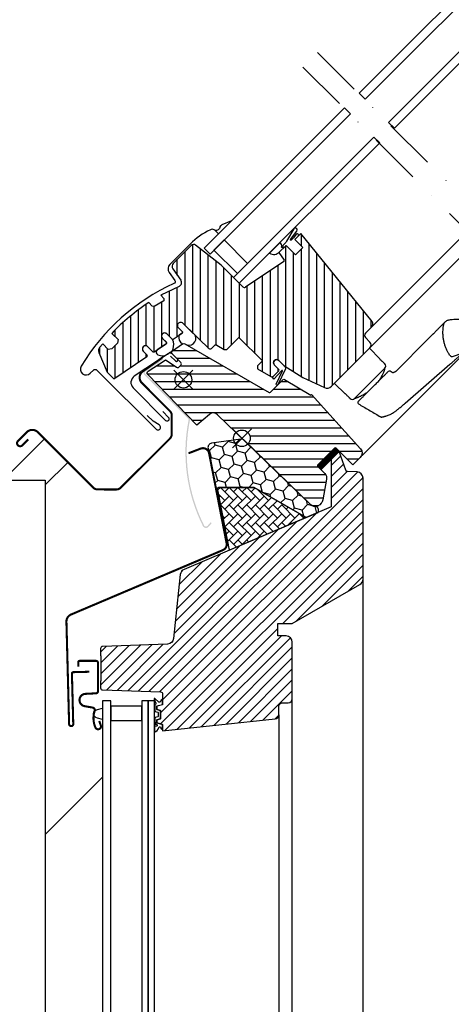
# Model space of a CAD drawing. Units: millimetres. Extents: x -50 to 2150, y -50 to 1535.
# Drawn here: x 543 to 751, y 426 to 902 of the extents above; entities that cross this region are included whole.
import ezdxf

# ---------------------------------------------------------------- set-up
doc = ezdxf.new("R2010")
doc.units = ezdxf.units.MM
doc.header["$LTSCALE"] = 50
doc.header["$MEASUREMENT"] = 0
doc.linetypes.add('DASHDOT', pattern=[1, 0.5, -0.25, 0, -0.25])
for name, color, linetype in [('RAMMER', 7, 'CONTINUOUS'), ('VELUX_FLASHING', 4, 'CONTINUOUS'), ('VELUX_HATCH', 1, 'CONTINUOUS'), ('VELUX_INFO', 7, 'CONTINUOUS'), ('VELUX_INSULATIONFRAME_BDX', 5, 'CONTINUOUS'), ('VELUX_ROOFINGMATERIAL', 3, 'CONTINUOUS'), ('VELUX_ROOFWINDOW', 2, 'CONTINUOUS')]:
    doc.layers.add(name, color=color, linetype=linetype)

# ---------------------------------------------------------------- blocks, each defined once
blk = doc.blocks.new('A$C1FE64EA8')
at = {"layer": 'VELUX_ROOFWINDOW'}
for p, q in [((30.02104311789299, 58.84914739848131), (30.38560002650047, 58.81725146294588)), ((30.38560002650047, 38.88397558451646), (30.02104311789299, 38.85207964898103)), ((16.87313019837165, 37.02293231011384), (16.87313019837165, 14.85510065079683)), ((31.01765885556961, 7.252006669053969), (33.01595300043846, 35.85685684205049)), ((7.27313533033157, 13.72493698121065), (0.07313545401120791, 13.85061337471956)), ((7.27313533033157, 13.70061083556169), (8.326483513963467, 13.70061083556169)), ((12.07392438854004, 11.85349269629472), (12.07392438854004, 12.20217986823076)), ((12.37392387892032, 11.85060932160371), (12.07392394101794, 12.20113077397752)), ((12.07392438854004, 11.85060932160371), (12.07392438854004, 8.886202116022048)), ((16.02067760731006, 13.26060934782976), (14.94070849920536, 12.99253000737184)), ((12.07392438854004, 8.886202116022048), (12.07392438854004, -8.149386506071153)), ((12.37392387892032, -8.149386506071096), (12.0739219000518, -8.501915938272191)), ((12.07392438854004, -8.500916074504914), (12.07392438854004, -8.149531792392793)), ((7.27313533033157, -10.02371044038779), (0.07313545401120791, -10.1493868338967)), ((8.326483513963467, -9.99938802002913), (7.27313533033157, -9.99938802002913))]:
    blk.add_line(p, q, dxfattribs=at)
for centre, radius, start, end in [((29.93388872093374, 57.85295007377039), 1.00000000000001, 85.00000000000026, 102.1114338135632), ((30.29844534225413, 57.82105550219154), 1, 32.02900250354308, 85.00000000000026), ((15.95889208516337, 48.85061225415262), 17.91424369220309, 327.9709974964597, 32.02900250354308), ((29.93388872093374, 39.8482744345348), 1.00000000000001, 257.8885661864369, 274.9999999999998), ((30.29844534225413, 39.88016900611365), 1, 274.9999999999998, 327.9709974964569), ((10.57392403063886, 12.20061225415225), 1.500000000000013, 0.01980599878045338, 89.99999999984367), ((15.12312638457843, 12.26501270831864), 0.7499900853724101, 104.0707746656608, 180.0086978147229), ((10.57392403063886, -8.499387745847741), 1.5, 270.0000000001563, 359.9034301171313), ((15.12313729632569, -8.268136895284442), 0.7500009886924363, 179.9986297296412, 285.1309790598563)]:
    blk.add_arc(centre, radius, start, end, dxfattribs=at)
for points, knots in [([(29.7240741511705, 38.87053473711961), (29.20881401479346, 38.9935931573516), (28.17829382949867, 39.23970997692788), (26.6623840642801, 39.76713224453403), (25.17854773038243, 40.41213482206143), (23.73030652079296, 41.18966406624895), (22.34159728930763, 42.08982889550845), (21.16116347085108, 43.00234380932926), (20.17832995288336, 43.87918184877077), (19.37073848131695, 44.68778459071223), (18.52089643711361, 45.63716800877017), (17.8592251529667, 46.50276970209472), (17.32678699741109, 47.23805988897152), (17.06683628034762, 47.74011348138333), (16.91815757393533, 48.2574790004482), (16.86025574010182, 48.7588835206559), (16.88782395637281, 49.267812045504), (16.99823362156076, 49.7529041393247), (17.18330659623962, 50.21192451253523), (17.50026642092371, 50.70895694591673), (17.91004137999289, 51.2703459368812), (18.56723444494082, 52.11298141471156), (19.45225591603503, 53.11539085270124), (20.6070604909778, 54.2292748204319), (21.85620009077866, 55.25517112197991), (23.19637919050774, 56.18414471866146), (24.53444383554188, 56.95783517687869), (25.83663869733527, 57.58610675530213), (27.09407819679154, 58.09011416274984), (28.38954154835619, 58.51647206255723), (29.27923007469462, 58.7259522570526), (29.7240741511705, 58.83069231034273)], [0, 0, 0, 0, 0.0467056597046245, 0.0934113114815613, 0.1413484596350379, 0.1892854571096855, 0.2382058433867453, 0.2871262248493856, 0.3206859983199339, 0.3542733345395857, 0.3878330324472166, 0.4329303769564437, 0.4502594778671024, 0.4678017313622795, 0.4824161319815149, 0.4974537109484198, 0.5120684253611824, 0.5271064580781245, 0.541097091864564, 0.5554428302638125, 0.5789100391281317, 0.6023788738016375, 0.6496157590440935, 0.6966527245492827, 0.7436896170797461, 0.7919876679932627, 0.8402858530581034, 0.8798451980555724, 0.9194045422374018, 0.9597022880309373, 1, 1, 1, 1]), ([(16.87308922017837, 48.84839697600358), (16.8729839458997, 48.84444615402344), (16.87277207702346, 48.83649495999026), (16.87141993939758, 48.75617164209001), (16.86975376568716, 48.63858881326212), (16.86799331279371, 48.49236930100113), (16.86633780847797, 48.32956482011059), (16.86482722178152, 48.15089957460526), (16.86354463946827, 47.96366590100428), (16.86253770330268, 47.77541782016419), (16.86180853635551, 47.59672275661728), (16.86119213748452, 47.39204864098349), (16.86076870080433, 47.14385079211291), (16.86073474612294, 46.84430404749139), (16.86118983696042, 46.53221009806748), (16.86215197795855, 46.20831512864089), (16.86371221072432, 45.85703103078231), (16.86602216377423, 45.47655638249), (16.86919609872939, 45.05996100047776), (16.87288846214551, 44.61950662045325), (16.87696718297912, 44.14178803811501), (16.88112424949122, 43.62840935064492), (16.88490303057279, 43.09612711651806), (16.88785514393567, 42.57153602877315), (16.88985106519112, 42.06217524783563), (16.89087129589188, 41.57611674332156), (16.89024799379467, 41.09637277428533), (16.8889723878151, 40.71789771120143), (16.88759763082135, 40.40828499359549), (16.88629377010511, 40.14713429749611), (16.88446940340191, 39.81715474247028), (16.88211739935969, 39.4139138343279), (16.87932394864356, 38.9343086392355), (16.87642430981077, 38.37450861858269), (16.87379166484652, 37.73130136917848), (16.8733587099905, 37.26764699563637), (16.87313019837165, 37.02293231011384)], [0, 0, 0, 0, 0.04337163244250605, 0.08728721942492988, 0.1276789554869129, 0.1645696427684135, 0.1979731687639465, 0.2278992247487203, 0.258713887589567, 0.2847180019505698, 0.3062782060036282, 0.3269151518932317, 0.3581265097984888, 0.3892659714524919, 0.4195969126350878, 0.4481460719123279, 0.4769878449763116, 0.5095571083659018, 0.5404060917409916, 0.5726929107645117, 0.6059202427935598, 0.6401117599339406, 0.675108217629072, 0.7076443801975518, 0.7365243179121109, 0.7657138647387318, 0.7917130416546199, 0.8173991547756834, 0.8279702829006326, 0.8418060729373361, 0.8591827488471643, 0.8801112644759825, 0.9046119429290567, 0.9327198218434255, 0.9644898256567539, 1, 1, 1, 1]), ([(33.01601260508323, 35.85526986838335), (33.04265733150487, 36.23816275596369), (33.09346164683438, 36.96823634313529), (33.16230366073341, 37.9751351464505), (33.22176565208792, 38.85597102394445), (33.27239307488935, 39.61631669852198), (33.31430145529021, 40.25386740053045), (33.3484588506858, 40.7793669392538), (33.37560427436301, 41.20252019422696), (33.39710256914623, 41.54099865260918), (33.41346815038105, 41.80025678517802), (33.43040774673455, 42.06940379521683), (33.4508946121332, 42.39609100895655), (33.47900542337311, 42.84501606330724), (33.51108099804514, 43.35495573651406), (33.54482082023515, 43.88307583886217), (33.57481319743556, 44.33880696464115), (33.60074271871963, 44.71782492233586), (33.62342293287338, 45.03929542303649), (33.64551989908023, 45.34324109769727), (33.66663373409529, 45.62565705653896), (33.68619646510615, 45.88042797449606), (33.7005869526306, 46.06341559898755), (33.71011370405313, 46.1827109952801), (33.71528781417328, 46.24702057888015), (33.72022016344545, 46.30800586395765), (33.72662730430238, 46.3866453129416), (33.73535467159991, 46.49274847255964), (33.74561697542458, 46.61604116849742), (33.75674793360804, 46.74774328612), (33.76808782138096, 46.87993129147083), (33.77939385143782, 47.00940512482543), (33.78986792685964, 47.12700750034048), (33.79821063453755, 47.21859907229839), (33.80325667494481, 47.27223164553351), (33.80303225144553, 47.26903511194996), (33.80294665302063, 47.26781590701097)], [0, 0, 0, 0, 0.05782933322285461, 0.1102649595205357, 0.1574371571016226, 0.1994317183170324, 0.2362967548831133, 0.2663117768572818, 0.2917349571667734, 0.312556736258135, 0.3288048667663473, 0.3406395915692457, 0.3645064755514457, 0.3939412536050663, 0.4335859300453998, 0.4763607412770988, 0.5190988301520614, 0.5508665563607295, 0.5828132431149622, 0.6152370483016456, 0.6478407931645722, 0.6797950672315184, 0.710095514306203, 0.7220895230304043, 0.7314870021494142, 0.7388442308027131, 0.7498027943293011, 0.7658374397757689, 0.78693472731725, 0.8090359373064892, 0.834834894421943, 0.8643236719037248, 0.8974996486271669, 0.9343715225427097, 0.9749683331142327, 1, 1, 1, 1]), ([(16.87313019837165, 14.85511555195802), (16.8656301090964, 14.72371628210402), (16.85208788921045, 14.48646073220743), (16.77811669087259, 14.19204625252252), (16.7129877333723, 13.99691593248718), (16.66765304180853, 13.88210536042675), (16.62492541348956, 13.78512378017479), (16.58364824941918, 13.70004302188477), (16.53669985178567, 13.61205788186805), (16.48564712946109, 13.52540311443244), (16.43129424980043, 13.44415473934498), (16.38968571189343, 13.38836793570925), (16.36982537647509, 13.36129314820352), (16.38148257879175, 13.36287683041473), (16.35191622457887, 13.34142537501066), (16.28476032330536, 13.31681988995774), (16.17252779534374, 13.29270906238469), (16.07183882500749, 13.27139299441814), (16.01854301596904, 13.26011015892976)], [0, 0, 0, 0, 0.1004395541090861, 0.1813544448762485, 0.2229986938276439, 0.2544432099674779, 0.2757855766899126, 0.3062156159751405, 0.3445660337037558, 0.3912236020572463, 0.4439145468643761, 0.5016254330323976, 0.5567367271438269, 0.6124994165180185, 0.6840185482074694, 0.7736429580741447, 0.8801866615507586, 1, 1, 1, 1]), ([(8.326483513963467, 13.70061083556169), (8.548225616900709, 13.70061083556169), (8.99170348878124, 13.70061083556169), (9.499099503362231, 13.70061083556169), (9.880463254551614, 13.70061083556169), (10.15390543689182, 13.70061083556169), (10.35964138448026, 13.70061083556175), (10.4950469070277, 13.70061083556163), (10.56693716497284, 13.70061083556169), (10.56653982006492, 13.70061083556169), (10.56638322378421, 13.70061083556169)], [0, 0, 0, 0, 0.1797399888863866, 0.3594748435559628, 0.4795154956458881, 0.5995634542238325, 0.7195978135121994, 0.8253850199353433, 0.9311830705623736, 1, 1, 1, 1]), ([(12.37392387892032, 11.85060932160371), (12.3795120293039, 11.83940398548526), (12.39070812937416, 11.81695361176594), (12.4749751305535, 11.64168216249902), (12.6023983982177, 11.36782486960254), (12.7734745710577, 10.98648963567985), (12.97509298403793, 10.51023910737518), (13.20346646198232, 9.931779781700584), (13.44984655260532, 9.248773231269013), (13.70285995015911, 8.464260901397381), (13.92986038728714, 7.661159698075551), (14.12205913396792, 6.861204756167467), (14.26739626380595, 6.171230625183853), (14.34255033866839, 5.712841894809799), (14.37313630784774, 5.526288290033278)], [0, 0, 0, 0, 0.08755440601425789, 0.1754190249186198, 0.2630018389844865, 0.3502903952352493, 0.4378417457847861, 0.5251641048602727, 0.6179147356483051, 0.7109336817226019, 0.8036792100180544, 0.8765793681535042, 0.949770659160891, 1, 1, 1, 1]), ([(14.37313630784774, -1.955793361654287), (14.37313630784774, 2.501225807849664), (14.37313630784774, 3.030587090142319), (14.37313630784774, 3.921699660764602), (14.37313630784774, 4.992456191329325), (14.37313630784774, 6.034291898627487), (14.37313630784774, 7.034406320118819), (14.37313630784774, 7.974074229430073), (14.37313630784774, 8.837567302958576), (14.37313630784774, 9.617803820782115), (14.37313630784774, 10.32449468873062), (14.37313630784774, 10.94387836315832), (14.37313630784774, 11.46176663615392), (14.37313630784774, 11.85105689228612), (14.37313630784774, 12.10554128508676), (14.37313630784774, 12.24618572812466), (14.37313630784774, 12.25160645311541), (14.37313630784774, 12.25389434815401)], [0, 0, 0, 0, 0.0322964936848285, 0.1026370510496811, 0.1727509119159631, 0.243296594426597, 0.3140680321246433, 0.384609028222739, 0.454094668878534, 0.5238153288591394, 0.593339616438329, 0.665998135288278, 0.7388873317924829, 0.811501801829706, 0.8804127052405571, 0.9495264602363187, 1, 1, 1, 1]), ([(27.80065089072014, -5.468976806392732), (27.84337672060474, -5.404830489940196), (27.95562154199388, -5.2363120117177), (28.11826586631332, -4.980660122821064), (28.27503234341975, -4.72661773603113), (28.40241139792897, -4.51377329912134), (28.52366495667093, -4.305754369381589), (28.65816380997967, -4.067653034940065), (28.80438059780727, -3.798544676577706), (29.04997585580395, -3.32593220227443), (29.35934719230727, -2.67128562664152), (29.69508281132357, -1.837495228613477), (29.92629074879005, -1.15195237951616), (30.08485602298651, -0.6054577155181278), (30.19275252119087, -0.1887921728634865), (30.28935835804305, 0.2364622233113778), (30.37722077751005, 0.6897345918098381), (30.45756606208943, 1.20099045682548), (30.53100698545359, 1.799389690532905), (30.60502642021174, 2.492658056998152), (30.68402990655341, 3.280229897700451), (30.76992314828158, 4.161902463891749), (30.85640623331483, 5.138404919845925), (30.93934893426876, 6.178425854965212), (30.99138502344385, 6.892298046954807), (31.01741671170021, 7.249421317586837)], [0, 0, 0, 0, 0.01733343305938474, 0.04553657829599839, 0.06752020192855814, 0.08376008605975817, 0.100404813327973, 0.1204656315984918, 0.1437764676584913, 0.1675227431435997, 0.2370870400603299, 0.3018838921965168, 0.364004338644853, 0.3951372956811758, 0.4267916045679532, 0.4590632926086687, 0.492194420865584, 0.53062757396766, 0.576473651886533, 0.6297438783740928, 0.6904115412152902, 0.7584720255660633, 0.8339715596935482, 0.9169422478063893, 0.9999999999999999, 0.9999999999999999, 0.9999999999999999, 0.9999999999999999]), ([(14.37313630784774, -1.843334298124375), (14.37150004451223, -1.854856960385234), (14.32308759175021, -2.19578028871274), (14.19368806340162, -2.826777095799798), (13.99205509883859, -3.720414837711019), (13.76094506594063, -4.56822497396314), (13.51288596203585, -5.361417108617616), (13.25788029190062, -6.085661489445556), (13.03169506183303, -6.668946678127099), (12.84181885247381, -7.12581310615144), (12.68812609200768, -7.477581122629942), (12.55878190829071, -7.761094528327533), (12.45673282862072, -7.977608055488645), (12.3877330196301, -8.121272447349497), (12.37852684916425, -8.1400153092344), (12.37392387892032, -8.149386506071153)], [0, 0, 0, 0, 0.003043071682358894, 0.09003597456919983, 0.1772810068891196, 0.2643005227387137, 0.3579931725830616, 0.4519605173182994, 0.5456449825567582, 0.6186173414603774, 0.6918887436767528, 0.7651302181720568, 0.8380616418564594, 0.9190328436012811, 0.9999999999999999, 0.9999999999999999, 0.9999999999999999, 0.9999999999999999]), ([(14.37313630784774, -8.265511255254808), (14.37313630784774, -8.266391252392623), (14.37313630784774, -8.279102889500564), (14.37313630784774, -8.23367904832213), (14.37313630784774, -8.123237995802242), (14.37313630784774, -7.928012259491879), (14.37313630784774, -7.656512183365066), (14.37313630784774, -7.314122592969625), (14.37313630784774, -6.910631191309619), (14.37313630784774, -6.448525974713391), (14.37313630784774, -5.921961717909653), (14.37313630784774, -5.305697235225125), (14.37313630784774, -4.597980568485355), (14.37313630784774, -3.785903879318141), (14.37313630784774, -2.908080420431247), (14.37313630784774, -2.273214061001568), (14.37313630784774, -1.955793361654344)], [0, 0, 0, 0, 0.005397153987566706, 0.07796237050962575, 0.1502874321283767, 0.2226098755326376, 0.2971767625795864, 0.3717467863272693, 0.442922811872153, 0.5140987687550428, 0.587262353800722, 0.6604239841505869, 0.7436444433007933, 0.8268688026560617, 0.9134378047860414, 1, 1, 1, 1]), ([(15.31887203062797, -8.993004571189942), (16.20053015826898, -8.757419692600479), (18.04156643529814, -8.265482631958776), (20.84402776646721, -7.539880671895276), (23.72595810353732, -6.798968129515572), (25.64718315775963, -6.300478743332008), (26.60831957663322, -6.051098119010987)], [0, 0, 0, 0, 0.2345644333780955, 0.4898062158234026, 0.744763985053413, 1, 1, 1, 1]), ([(26.60834565366531, -6.051094393720689), (26.71489592534954, -6.022901630686704), (26.91952959505807, -5.968756404516228), (27.12414111083217, -5.914443702652761), (27.22221389020706, -5.888410966386857)], [0, 0, 0, 0, 0.5206878801317477, 1, 1, 1, 1]), ([(27.22126766647125, -5.885084282150331), (27.24068854632242, -5.880804633732168), (27.31265245674376, -5.864946431747569), (27.42641716698199, -5.812000370052715), (27.55635251931017, -5.732445514776941), (27.66473591063004, -5.639185937703473), (27.74626118639844, -5.549820466729329), (27.78470197439992, -5.491643333030765), (27.79986112917686, -5.468701134910646)], [0, 0, 0, 0, 0.0801265661437147, 0.2969083312660602, 0.5025001800290461, 0.6972633874145159, 0.8806155803388657, 1, 1, 1, 1]), ([(10.56619509662414, -9.99938802002913), (10.56648732221811, -9.99938802002913), (10.56723709518383, -9.99938802002913), (10.49553749570077, -9.99938802002913), (10.36003551116119, -9.99938802002913), (10.15435973544709, -9.999388020029073), (9.881652755689174, -9.999388020029187), (9.50069521316209, -9.99938802002913), (8.99302817567468, -9.99938802002913), (8.548667211815882, -9.99938802002913), (8.326483513963467, -9.99938802002913)], [0, 0, 0, 0, 0.06787217106991275, 0.1741418961465798, 0.2804006192151705, 0.4001911082518251, 0.5199950880576556, 0.6397917790854883, 0.819893282648763, 0.9999999999999999, 0.9999999999999999, 0.9999999999999999, 0.9999999999999999])]:
    blk.add_open_spline(points, degree=3, knots=knots, dxfattribs=at)
blk = doc.blocks.new('V22 GPU A-A')
at = {"layer": 'VELUX_HATCH'}
h = blk.add_hatch(dxfattribs=at)
h.set_pattern_fill('ANSI31', color=256, scale=30, angle=225, style=0)
h.set_pattern_definition([(270, (0, 0), (3.75, -8.881784197001252e-16), [])])
h.paths.add_polyline_path([(712.8952337858741, 756.5184643269504), (678.465897296524, 799.0351540590364), (677.2616855201775, 797.8309422826899, -0.03381601020970969), (677.196426955808, 797.7656837183195), (675.6374701717791, 796.2067269342905), (679.526557468305, 792.3176396377639), (675.9203128842533, 788.7113950537123), (671.3241188065417, 793.3075891314248), (668.1474058880608, 790.1308762129443, -0.01790583524486038), (667.9574849125415, 789.9409552374245), (667.8592955787259, 789.8427659036114), (670.3426942224819, 786.1190667253222, -0.414213562372504), (670.204139375141, 785.4256674505336), (651.7268376153374, 773.10284202811, -0.3582159907548539), (650.4556646260976, 773.2271081916833), (648.7283453777911, 774.9544285489803), (648.7272118011883, 774.9532949723775), (645.8987846764426, 777.7817220971233), (645.8999191613768, 777.7828565813292), (639.8895000842322, 783.7932795173432), (627.6053360227174, 793.3620384371716, 0.3948068167285419), (625.5175754113133, 793.3215682401617), (616.7859211738682, 784.5899109195466, 0.3639702342662234), (616.5618306476631, 782.0285444844712), (620.4552824618809, 776.4681190366491, -0.4751649722002292), (619.6092964812337, 773.4846023612531), (610.7882853680334, 769.1438008985723), (612.3117681008338, 767.6176602425221), (612.1753410214264, 766.482454938579), (607.542410832008, 763.728026109452), (606.5958870854054, 763.9614806026613), (604.9357035424478, 765.6196343676729, 0.05931781635159926), (587.0707460916578, 750.7177760162258), (590.0834350056451, 747.7050871022377), (589.8588748245769, 746.0663133587958), (587.0338345708465, 743.2412731050657), (585.395060827404, 743.0167129239964), (582.6737397649235, 745.7380339864753), (581.1599089822007, 743.8556181062058, 0.269871082436635), (580.8093127218112, 741.5376029684394), (584.8481725710739, 731.9885193912778), (588.0224093260925, 728.8142826362592), (604.0589014203238, 739.509293379775, 0.4732317724282071), (604.135032597193, 740.2788238314333), (602.2974835133141, 742.1163729153131, -1), (604.4895145349924, 744.3084039369919), (606.9063685162114, 741.8915499557725, 0.3575596436553007), (607.5373441205288, 741.8291262852999), (613.3064685989161, 745.67665403105, 0.4732317724281256), (613.3825997757854, 746.4461844827083), (611.5450506919065, 748.2837335665872, -0.4142135621382515), (611.5450506910447, 750.475764587387, -0.1416875221013265), (612.271220931296, 750.8849781215208, -0.2445792609603195), (613.6614183926972, 750.5465315800648), (616.1539356948037, 748.058910607047, 0.3570053068840992), (616.7849112991212, 747.9964869365749), (619.5158016162595, 749.817764377397, -5.701674145946895e-05), (621.0268089308119, 750.8254810056245, 0.4732238329367342), (621.1030457689217, 751.5950819071668), (619.2654966850428, 753.4326309910457, -1.039764653495723), (621.5389520572412, 755.5432376622034), (627.3630030752576, 749.8289388417797), (633.9521571603286, 743.4658667063559, 0.4091108014276317), (635.3539223119737, 743.478099725508), (636.694674144705, 744.8188515582387, -0.339454258863423), (637.9017809258917, 744.9777701808371), (641.3410759096481, 742.9920922961429), (642.7168001537789, 742.9920922961419), (648.5150757595087, 748.7903679018718), (659.8994949366121, 737.4059487247687), (657.5660425586963, 735.0724963468533), (657.566042558697, 733.6246034337205), (664.0079410449703, 729.9053716085773, 0.3394542588634177), (665.2150478261569, 730.0642902311756), (667.7837355467914, 732.6329779518101, 0.4142135623732834), (667.7837355467914, 733.3400847329967), (665.697770542291, 735.4260497374971, -1), (667.8898015639684, 737.6180807591754), (670.3293199590626, 735.1785623640819), (679.4094061236428, 729.4094061236422), (689.8508447958025, 724.5404833086577, 0.3152987888790734), (693.2400199245844, 725.1380863262084), (711.8364880147642, 743.7345544163882, 0.4142135623730951), (711.8364880147633, 746.5629815411344), (709.7151676711569, 748.6843018847412, -0.4142135623730322), (709.7151676711569, 750.8056222283012), (712.7551554253328, 753.845609982478, 0.3838640350353408)])
h = blk.add_hatch(dxfattribs=at)
h.set_pattern_fill('ANSI31', color=256, scale=30, angle=135, style=0)
h.set_pattern_definition([(180, (0, 0), (-6.661338147750939e-16, -3.75), [])])
h.paths.add_polyline_path([(683.6229274453731, 721.177848096585), (683.3400847328962, 720.8950053841077), (670.5217285254216, 728.4757536788456, 0.3329229362940844), (669.9250898218202, 728.4103711961106), (667.4074339037074, 725.8927152779979, -0.1991498168744382), (667.1706023497541, 725.6558837240445), (663.7416752398717, 722.2269566141622, -0.3394542588633354), (663.1381218492793, 722.1474973028635), (623.0695204149365, 745.2811151270371, -0.0576540006821455), (622.4072876257019, 745.6634554061675, 0.106705775086428), (621.8701810069401, 745.7967415248258, 0.1362289076194925), (621.3602702820385, 745.634604142364), (616.4190233691556, 742.3392020987567, 0.4438088523582008), (616.2917304839161, 740.8357806031736, -0.02766688752935413), (616.427686787842, 740.7140917021425), (620.4075812073384, 736.7341972826466, -0.4142135623753593), (620.4075812073429, 735.3199837202683), (619.5867006842668, 734.4991031971922, -0.3639702342659934), (618.3060174667294, 734.3870579340896), (613.3675851463272, 737.8449854717737, 0.3091049537681243), (612.8033800784401, 737.8513865209152), (604.639019222986, 732.4064456985047, 0.4679261716370518), (604.4745306102018, 730.8798341616293), (628.1150451222288, 706.3993163697869), (634.2485512262506, 711.5459390794067, -0.3838640350354142), (638.2608891666873, 711.4058251510655), (647.1575931611719, 702.8143779708098, -0.9875790379324074), (652.9118620958911, 697.2575450533304), (683.4114752678456, 667.8044109772159, 0.4053115969242039), (687.5613550540061, 667.8406264291107), (688.2943843635435, 668.573655738549, 0.1536206630834785), (689.1268909070627, 670.1706493556662), (690.9078480214616, 680.2709590600716, 0.2373609551725603), (690.13242873032, 682.8541485493242), (686.699966217257, 686.4085675325496, -0.4531975870569673), (686.6573691632334, 687.159894480174), (694.7952145881222, 695.2977399051583, -0.4142135622787178), (695.5023213693562, 695.2977399051106), (703.634049353001, 687.1660119214648), (707.205737014348, 690.7376995828135, 0.398959545973692), (707.3138511472212, 694.8664117454496)])
edge = h.paths.add_edge_path()
edge.add_arc((612.6410662027466, 749.379749077426), 1.55000000000024, 41.28238369234653, 48.83027940496702)
edge.add_line((613.6614183926972, 750.5465315800648), (613.8058400896368, 750.4023935867348))
at = {"layer": 'VELUX_FLASHING'}
for points in [[(644.948759338356, 805.1159958472203), (640.3140330928222, 803.1991275964538, 0.2460330750362907), (639.242906609807, 801.917453668585, -0.5241744338184086), (636.5063454455071, 800.7876713165588, 0.2635503471751993), (634.735079549379, 800.8917380434632, 0.08236097636954749), (624.9684199459966, 793.9037805415737), (615.1396356875034, 784.0749962830805, 0.3639702342662175), (614.8034998981971, 780.2329466304677), (617.5377470127919, 776.328037063819, -0.4698223335561443), (617.1307336610757, 774.8433395059451, 0.1527442216484285), (572.2557641627022, 734.8496686222052, 0.8841252545647285), (576.637671451896, 731.4308964237425), (578.1933063705123, 732.9865313423461, -0.414213562373095), (579.8903626453598, 732.9865313423461), (608.4574766052906, 704.4194173824153, 1.13303405669903), (610.0409028674508, 706.4561780258246), (607.0432630429227, 708.2377940008164), (604.214835918177, 711.0662211255626)], [(615.4907703027689, 739.741819878011), (617.8419003502145, 737.3906898305659, 1), (618.7964945048166, 738.345283985168), (616.427686787842, 740.7140917021425, 0.3575596436554943), (614.3454672935954, 740.9200898146996), (597.9644559950871, 729.9953133238223, 0.4668498743146716), (597.3559001406588, 724.4305392899987), (613.1243813611222, 708.6620580695353, 0.9999999999999999), (614.5385949234956, 710.0762716319082), (611.7101677987471, 712.9046987566567)]]:
    blk.add_lwpolyline(points, format="xyb", dxfattribs=at)
at = {"layer": 'VELUX_INFO', "color": 5}
for p, q in [((617.1195346748261, 732.8804653251743), (626.311922830251, 723.6880771697495)), ((617.1195346748261, 723.6880771697495), (626.311922830251, 732.8804653251743))]:
    blk.add_line(p, q, dxfattribs=at)
at = {"layer": 'VELUX_INFO', "color": 1}
for p, q in [((645.403805922288, 704.5961940777124), (654.5961940777129, 695.4038059222876)), ((645.403805922288, 695.4038059222876), (654.5961940777129, 704.5961940777124))]:
    blk.add_line(p, q, dxfattribs=at)
at = {"layer": 'VELUX_INFO', "color": 5}
blk.add_circle((621.7157287525386, 728.2842712474619), 4, dxfattribs=at)
at = {"layer": 'VELUX_INFO', "color": 1}
blk.add_circle((650.0000000000005, 700), 4, dxfattribs=at)
at = {"layer": 'VELUX_ROOFWINDOW', "color": 1}
for p, q in [((636.8468739435598, 800.6485744813372), (638.6473891448309, 798.8146698082464)), ((667.7837355467914, 733.3400847329967), (665.6977705422905, 735.4260497374976))]:
    blk.add_line(p, q, dxfattribs=at)
at = {"layer": 'VELUX_ROOFWINDOW'}
for p, q in [((678.465897296524, 799.0351540590364), (675.6374701717782, 796.2067269342906)), ((675.6374701717782, 796.2067269342906), (679.526557468304, 792.3176396377648)), ((712.8952337858741, 756.5184643269504), (678.465897296524, 799.0351540590364)), ((625.4873740390162, 793.2913668572005), (616.7859211738682, 784.5899109195466)), ((671.3241188065881, 793.3075891313783), (667.8592955787258, 789.8427659036115)), ((675.9203128842532, 788.7113950537132), (671.3241188065881, 793.3075891313783)), ((679.526557468304, 792.3176396377648), (675.9203128842532, 788.7113950537132)), ((667.8592955787258, 789.8427659036115), (670.3426942224819, 786.1190667253222)), ((616.5618306476631, 782.0285444844712), (620.4552824618809, 776.4681190366491)), ((670.204139375141, 785.4256674505336), (651.7268376153374, 773.10284202811)), ((619.6092964812337, 773.4846023612531), (610.7882853680335, 769.1438008985724)), ((610.7882853680335, 769.1438008985724), (612.3117681008339, 767.6176602425221)), ((612.3117681008339, 767.6176602425221), (612.1753410214264, 766.4824549385789)), ((606.5958870854051, 763.9614806026611), (604.9357035424478, 765.6196343676729)), ((607.542410832008, 763.728026109452), (606.5958870854051, 763.9614806026611)), ((612.1753410214264, 766.4824549385789), (607.542410832008, 763.728026109452)), ((621.1030457689217, 751.5950819071668), (619.2654966850428, 753.4326309910457)), ((621.5389520572412, 755.5432376622034), (624.1674161735432, 752.9148812416906)), ((624.1674161735432, 752.9148812416906), (633.9521571603286, 743.4658667063559)), ((709.7151676711569, 750.8056222283012), (712.7551554253328, 753.845609982478)), ((587.0707460916578, 750.7177760162258), (590.0834350056452, 747.7050871022379)), ((590.0834350056452, 747.7050871022379), (589.858874824577, 746.0663133587959)), ((613.3825997757854, 746.4461844827083), (611.5450506919065, 748.2837335665872)), ((613.6614183926972, 750.5465315800648), (616.1539356948037, 748.058910607047)), ((616.7849112991212, 747.9964869365749), (621.0269145920533, 750.8255514555085)), ((642.7168001537789, 742.9920922961419), (648.5150757595088, 748.7903679018718)), ((648.5150757595088, 748.7903679018718), (659.899494936612, 737.4059487247687)), ((711.8364880147633, 746.5629815411344), (709.7151676711569, 748.6843018847412)), ((582.6737397649235, 745.7380339864753), (581.1599089822007, 743.8556181062058)), ((585.395060827404, 743.0167129239962), (582.6737397649235, 745.7380339864753)), ((587.0338345708465, 743.2412731050658), (585.395060827404, 743.0167129239962)), ((589.858874824577, 746.0663133587959), (587.0338345708465, 743.2412731050658)), ((604.4895145349924, 744.3084039369919), (606.9063685162114, 741.8915499557725)), ((607.5373441205288, 741.8291262852999), (613.3064685989161, 745.67665403105)), ((635.3539223119737, 743.478099725508), (636.694674144705, 744.8188515582387)), ((637.9017809258917, 744.9777701808371), (641.3410759096482, 742.9920922961428)), ((641.3410759096482, 742.9920922961428), (642.7168001537789, 742.9920922961419)), ((693.2400199245844, 725.1380863262084), (711.8364880147642, 743.7345544163882)), ((580.8093127218112, 741.5376029684394), (584.848172571074, 731.9885193912778)), ((588.0224093260927, 728.8142826362591), (604.0589014203238, 739.509293379775)), ((604.135032597193, 740.2788238314333), (602.2974835133141, 742.1163729153131)), ((659.899494936612, 737.4059487247687), (657.5660425586962, 735.0724963468533)), ((657.5660425586962, 735.0724963468533), (657.5660425586971, 733.6246034337205)), ((657.5660425586971, 733.6246034337205), (664.0079410449703, 729.9053716085773)), ((667.7837355467914, 733.3400847329967), (665.697770542291, 735.4260497374971)), ((667.8898015639684, 737.6180807591754), (670.329319959063, 735.1785623640817)), ((670.329319959063, 735.1785623640817), (679.4094061236433, 729.4094061236419)), ((584.848172571074, 731.9885193912778), (588.0224093260927, 728.8142826362591)), ((665.2150478261569, 730.0642902311756), (667.7837355467914, 732.6329779518101)), ((679.4094061236433, 729.4094061236419), (689.8508447958025, 724.5404833086577))]:
    blk.add_line(p, q, dxfattribs=at)
at = {"layer": 'VELUX_ROOFWINDOW', "color": 1}
for points in [[(706.7264942529978, 866.893730761863), (779.24128441725, 939.4085209261148), (782.0697115419957, 936.580093801369), (709.5549213777444, 864.0653036371168)], [(720.8686307418288, 852.751594273032), (793.383420906081, 925.2663844372837), (796.2118480308277, 922.4379573125375), (723.6970578665755, 849.9231671482862)], [(699.6554088929541, 859.8226454018189), (631.792000384447, 791.9592368933113), (634.6204275091927, 789.1308097685651), (702.4838360177006, 856.9942182770724)], [(713.7975584370456, 845.6804958577268), (645.8987846764426, 777.7817220971233), (648.7272118011883, 774.9532949723775), (716.6259855617923, 842.8520687329806)], [(636.4723672492496, 790.982749508621), (647.7860757482335, 779.6690410096367), (652.7358232165393, 784.6187884779429), (641.4221147175545, 795.9324969769268)]]:
    blk.add_lwpolyline(points, close=True, dxfattribs=at)
blk.add_lwpolyline([(679.5265574683049, 792.3176396377639), (675.6374701717791, 796.2067269342906), (677.196426955808, 797.7656837183195, 1.108301792465495), (676.2024261667416, 798.6923529589353), (674.8893510151252, 796.8728213400082), (673.8791744326813, 795.8836583810285, -0.8348458123271688), (673.4270317738451, 796.2253751209637), (676.5011141754735, 800.2309574659585, 0.6846681677070904), (675.4474459737335, 801.6735569856432), (675.1161119689882, 801.3422229808984), (671.5293515461331, 795.3895972613045, -0.212362212660031), (671.2377901402556, 794.6308973396262), (669.8202112395861, 793.2133184389563, 0.2416484030459023), (669.7363204859471, 792.9524985314974), (669.786214262946, 792.6491438349485, -0.8896454473309986), (669.2134482968045, 792.4846405339008, 0.2851065025723906), (668.3819714897095, 794.6080825016193), (663.3319974002011, 789.5581084121113, 0.3666257383444955), (668.1474058880608, 790.1308762129443), (671.3241188065417, 793.3075891314247), (675.9203128842532, 788.7113950537123)], format="xyb", close=True, dxfattribs=at)
for points in [[(713.0381449964193, 754.1285717127307), (759.1938137892307, 800.2842405055417)], [(763.790007866985, 795.6880464277874), (712.1546900736726, 744.0527286344745)], [(787.9730597835173, 771.5049945112542), (708.1781519586116, 691.7100866863484)]]:
    blk.add_lwpolyline(points, dxfattribs=at)
at = {"layer": 'VELUX_ROOFWINDOW'}
blk.add_lwpolyline([(650.4556646260976, 773.2271081916833), (639.8895000842317, 783.7932795173438), (627.6053360227174, 793.3620384371716)], dxfattribs=at)
at = {"layer": 'VELUX_ROOFWINDOW', "color": 1}
for points in [[(627.3630030753652, 749.8289388416788), (621.5389520572412, 755.5432376622034, 1.039764653495724), (619.2654966850428, 753.4326309910457), (621.1030457689217, 751.5950819071668, -0.4731461396323844), (621.0269145920533, 750.8255514555085, 5.702072847622754e-05), (619.5158016090704, 749.817764372604, 0.3422933950487319), (621.3072846277787, 745.6886636932213, -0.2199140785676352), (622.4072876257019, 745.6634554061684, 0.7904298533017765), (627.3630030753652, 749.8289388416788)], [(613.4427440668092, 746.4767272106892, -0.4732317724286716), (613.3666128899399, 745.7071967590318), (608.9961670427087, 742.792471704734, 0.3794508429518423), (608.8159138442065, 740.8038628590657, 0.3255356431922027), (613.9347365295503, 740.6461664461513, -0.01239508989254006), (616.1887086828397, 742.157047612015, 0.1888243222623398), (616.9078664216936, 746.6448076984657), (616.3692999985674, 747.792811966051), (613.6833963693557, 750.4787155952622, 1.015904214404227), (611.5817396324678, 748.3377316450315), (613.4851615352723, 746.4343097422261)], [(665.6977705422905, 735.4260497374976), (665.6977705422908, 735.4260497374978, -1), (667.8898015639684, 737.6180807591754), (670.329319959063, 735.1785623640817, -0.2139839364745124), (671.0408354812794, 733.6310282463601), (667.407433903742, 725.8927152780816, -0.8858051480642459), (666.5713097235553, 726.1252721331066), (669.644607802777, 732.5909882295682, 0.6194223596905288), (669.3300268367516, 732.7621473801669), (665.4726448172974, 728.6508183287433), (664.7610045995066, 729.4895665997174), (667.7837355467914, 732.6329779518101, 0.4142135623730951), (667.7837355467913, 733.3400847329966)]]:
    blk.add_lwpolyline(points, format="xyb", dxfattribs=at)
at = {"layer": 'VELUX_ROOFWINDOW'}
blk.add_lwpolyline([(622.4072876242067, 745.6634554070315), (663.1381218492793, 722.1474973028635, 0.3394542588633353), (663.7416752398717, 722.2269566141622), (669.9013839314089, 728.3866653056994, -0.3516280793884542), (670.5217285254216, 728.4757536788456), (683.3400847328962, 720.8950053841077), (683.6229274453731, 721.177848096585), (707.3138511472212, 694.8664117454496, -0.398959545973692), (707.205737014348, 690.7376995828135), (703.634049353001, 687.1660119214657, 1.270432103026091), (703.634049353001, 687.1660119214657), (695.5023213693562, 695.2977399051106, 0.4142135622787178), (694.7952145881222, 695.2977399051583), (686.6573691632334, 687.159894480174, 0.4531975870569673), (686.699966217257, 686.4085675325496), (690.0897915603578, 682.8983006313133, -0.2427694235017355), (690.9078480214616, 680.2709590600716), (689.128086969858, 670.1774325648507, -0.1542082442086288), (688.2943843635435, 668.573655738549), (687.5888252698137, 667.8680966449137, -0.4129201497947104), (683.3835298149238, 667.8313975874098), (638.2608891666873, 711.4058251510655, 0.3838640350354142), (634.2485512262506, 711.5459390794067), (628.1150451222297, 706.399316369786), (604.4745306102018, 730.8798341616293, -0.4679261716370517), (604.639019222986, 732.4064456985047), (612.8033800784401, 737.8513865209152, -0.3091049537681242), (613.3675851463272, 737.8449854717737), (618.3060174667294, 734.3870579340896, 0.3639702342659935), (619.5867006842668, 734.4991031971922), (620.4075812073429, 735.3199837202683, 0.4142135623753593), (620.4075812073384, 736.7341972826466), (616.427686787842, 740.7140917021425, -0.4986819096738667), (616.4190233691556, 742.3392020987567), (621.3444231621547, 745.6240354271858, -0.2878939190822057)], format="xyb", close=True, dxfattribs=at)
for centre, radius, start, end in [((626.5830878215752, 792.2258548338805), 1.528366633084719, 48.02162180841538, 135.8006200487866), ((669.926717161417, 785.8416445115981), 0.4999999999999678, 303.7000000000131, 33.70000000001305), ((618.2001347362407, 783.1756973571732), 2, 135, 214.9999999999792), ((618.8169783733042, 775.3209661639471), 1.999999999999667, 293.3382809138732, 34.99999999997922), ((651.1668483122853, 773.938291877871), 1.005765614344895, 225, 303.8333444260137), ((658.5873923414888, 683.1402447443629), 98.39386883146236, 123.0434387013341, 136.6221696686876), ((620.3630244748588, 754.5301587808608), 1.55213868543791, 40.74538165421871, 225), ((711.3409418629594, 755.2598235448504), 2, 315, 39.00000000000989), ((612.6410662027452, 749.3797490774259), 1.550000000000125, 48.83027940494173, 225), ((616.5075655066962, 748.4132364606417), 0.5006004937925468, 225.0563315486808, 303.6436684513292), ((620.7494923783293, 751.2415285165735), 0.5000000000001573, 303.7000000000203, 45), ((710.7758278429378, 749.7449620565212), 1.500000000000341, 135, 225), ((582.9755551447774, 742.395483244271), 2.329928068142246, 141.1939081082514, 201.6046695095693), ((603.3934990241528, 743.2123884261528), 1.549999999999955, 45, 225), ((613.0290463851911, 746.092631092115), 0.5000000000001796, 303.7000000000131, 45), ((634.646815530788, 744.1852065066942), 0.999999999999892, 225.9999999999699, 315), ((637.4017809258917, 744.1117447770525), 1, 60.00000000000272, 135), ((710.4222744523909, 745.1487679787615), 2, 315, 45), ((603.7814792065997, 739.92527044084), 0.5000000000001573, 303.7000000000203, 45), ((607.2599219068047, 742.2451033463658), 0.5000000000002274, 225, 303.699999999977), ((666.7937860531297, 736.5220652483367), 1.550000000000068, 45, 225), ((664.5079410449703, 730.7713970123623), 1.000000000000056, 240.0000000000027, 315), ((667.430182156198, 732.9865313424034), 0.5, 315, 45), ((691.1186995810244, 727.2594066697675), 2.999999999999572, 244.9999999999893, 315)]:
    blk.add_arc(centre, radius, start, end, dxfattribs=at)
at = {"layer": 'RAMMER', "rotation": 315}
blk.add_blockref('A$C1FE64EA8', (701.9021065445836, 733.8001729462085), dxfattribs=at)
blk = doc.blocks.new('Top covering insulation')
at = {"layer": 'VELUX_INSULATIONFRAME_BDX'}
h = blk.add_hatch(dxfattribs=at)
h.set_pattern_fill('HONEY', color=256, scale=30, angle=45, style=0)
h.set_pattern_definition([(45, (0, 0), (1.681079020350109, 6.27387226799855), [3.75, -7.5]), (165, (0, 0), (-6.273872274360491, -1.681078996607022), [3.75, -7.5]), (105, (0, 0), (-4.592793254010382, 4.592793271391528), [-7.5, 3.75])])
h.paths.add_polyline_path([(-492.8697785017272, 676.2612397642905, -0.1316525157520738), (-492.3697784398749, 676.1272651323645), (-467.2753557631073, 661.6389910550885), (-461.4364137475803, 664.1174751874107, 0.2869030054809856), (-462.0492883028539, 667.0817843425191, -0.2646124964411209), (-464.9004648850765, 667.8313975874094), (-497.2202360382044, 699.0422377943188, 0.2315006491423254), (-498.8926543954075, 699.5834201774314), (-512.9877787765934, 697.567950146326, 0.4289228992614081), (-514.6679315272036, 695.2064701717829), (-511.0956956871527, 676.8289099348586, 0.5065011723069172), (-509.6376911157431, 676.1404780165838, -0.1247740182456008), (-509.1613032291016, 676.2612397642904)])
blk.add_lwpolyline([(-509.1613277861175, 676.2612397642904), (-492.8697785017272, 676.2612397642905, -0.1316525157520738), (-492.3697784398749, 676.1272651323645), (-467.2753557631072, 661.6389910550886), (-461.4364137475803, 664.1174751874107, 0.2869030054809856), (-462.0492883028539, 667.0817843425191, -0.2646124964411209), (-464.9004648850765, 667.8313975874094), (-497.2202360382044, 699.0422377943188, 0.2315006491423254), (-498.8926543954075, 699.5834201774314), (-512.9877787765934, 697.567950146326, 0.4289228992614081), (-514.6679315272036, 695.2064701717829), (-511.0956956871527, 676.8289099348586, 0.5065011723069173), (-509.6376911157431, 676.1404780165838, -0.124774018245976), (-509.1613032291001, 676.2612397642904)], format="xyb", dxfattribs=at)

msp = doc.modelspace()

# ---------------------------------------------------------------- hatches: boundary and pattern name
at = {"layer": 'VELUX_FLASHING'}
h = msp.add_hatch(color=256, dxfattribs=at)
edge = h.paths.add_edge_path()
edge.add_arc((603.7102649143732, 731.6960890731041), 1.349999999999983, 123.6999999999799, 224.9999999999889)
edge.add_line((602.7556707597712, 730.7414949185024), (624.015465006897, 709.4817006713771))
edge.add_arc((623.5204902600672, 708.986725924547), 0.6999999999991294, -11.270455206045028, 45.00000000001643, ccw=False)
edge.add_arc((702.3209861946231, 693.2830849305374), 79.65000000000524, 168.7295447939178, 206.6558477955435)
edge.add_arc((632.6110314233728, 658.2899112277869), 1.650000000001188, 206.655847795552, 319.0000000000206)
edge.add_line((633.8563022307417, 657.2074138299522), (635.3980409488681, 658.9809813434744))
edge.add_line((635.3980409488681, 658.9809813434744), (634.9074797217227, 659.4074197123183))
edge.add_line((634.9074797217227, 659.4074197123183), (633.3657410035962, 657.6338521987957))
edge.add_arc((632.6110314233732, 658.2899112277887), 1.000000000001774, 206.6558477954281, 318.9999999999024, ccw=False)
edge.add_arc((702.3209861946182, 693.2830849305366), 78.99999999999984, 168.7295447939162, 206.6558477955419, ccw=False)
edge.add_arc((623.5204902600682, 708.9867259245465), 1.349999999998789, 348.7295447939656, 405.0000000000495)
edge.add_line((624.4750844146683, 709.9413200791482), (603.2152901675423, 731.201114326274))
edge.add_arc((603.7102649143726, 731.6960890731043), 0.6999999999995112, 123.6999999999999, 224.9999999999951, ccw=False)
edge.add_line((603.3218738151593, 732.2784569585951), (612.0989898036369, 738.1320656681721))
edge.add_line((612.0989898036369, 738.1320656681722), (611.7383409257947, 738.6728358475567))
edge.add_line((611.7383409257947, 738.6728358475567), (602.9612249373188, 732.8192271379804))
at = {"layer": 'VELUX_HATCH'}
h = msp.add_hatch(dxfattribs=at)
h.set_pattern_fill('ANSI31', color=256, scale=30, angle=180, style=0)
h.set_pattern_definition([(225, (-2294.215253800764, -566.3660363115976), (2.651650429449552, -2.651650429449554), [])])
edge = h.paths.add_edge_path()
edge.add_line((611.6549988573944, 571.1471150489622), (608.8549514597809, 570.3968564840131))
edge.add_line((608.8549514597809, 570.3968564840131), (608.8549514597809, 568.8968459935957))
edge.add_line((608.8549514597809, 568.8968459935957), (610.6550713366424, 568.414510306912))
edge.add_line((610.6550713366424, 568.414510306912), (610.6550713366424, 564.3791864486509))
edge.add_line((610.6550713366424, 564.3791864486509), (608.8549514597809, 563.8968507619672))
edge.add_line((608.8549514597809, 563.8968507619672), (608.8549514597809, 562.396855172711))
edge.add_line((608.8549514597809, 562.396855172711), (611.6549988573944, 561.6465966077619))
edge.add_line((611.6549988573944, 561.6465966077619), (611.6549988573944, 558.5465888353162))
edge.add_line((611.6549988573944, 558.5465888353162), (666.0640259570042, 564.2652223678404))
edge.add_arc((665.8549909061447, 566.254244136958), 1.999975812481667, 275.9994426785707, 360.0004305646421)
edge.add_line((667.8549667185699, 566.2542591663175), (667.8549667185699, 570.5534527869993))
edge.add_arc((669.3549617947689, 570.5534533001357), 1.499995076199031, 89.99941121828948, 180.0000196004332, ccw=False)
edge.add_line((669.3549772089874, 572.0534483762556), (672.3549683875, 572.0534483762556))
edge.add_arc((672.354945088253, 574.0534757286184), 2.000027352498533, 270.0006674651305, 359.9993325348696)
edge.add_line((674.3549724406158, 574.0534524293714), (674.3549724406158, 601.4034460159116))
edge.add_arc((671.3549568503007, 601.4034365053545), 3.0000155903302, 0.0001816373170746901, 89.99953377133737)
edge.add_line((671.3549812621033, 604.4034520955854), (667.3549731558716, 604.4034520955854))
edge.add_line((667.3549731558716, 604.4034520955854), (667.3549731558716, 610.4034493537717))
edge.add_line((667.3549731558716, 610.4034493537717), (674.3549724406158, 610.4034493537717))
edge.add_line((674.3549724406158, 610.4034493537717), (707.0549746340672, 629.2828033538633))
edge.add_arc((705.5548990755951, 631.8809353025192), 3.000086049391232, 300.0007174544561, 359.9989517108901)
edge.add_line((708.5549851244842, 631.8808804126554), (708.5549851244847, 680.7563836546713))
edge.add_arc((705.5549415156855, 680.7563414626521), 3.000043609095879, 0.0008057964959850194, 87.99965268665026)
edge.add_line((705.6596597021972, 683.7545568915182), (701.1260708159363, 683.9128742786222))
edge.add_arc((701.1610214394054, 684.9123443334761), 1.000080965037534, 200.0032781896745, 267.9972310842061, ccw=False)
edge.add_line((700.2212723082458, 684.5702427299791), (696.9584246462738, 693.5348856123262))
edge.add_arc((695.3609504028112, 692.9534576040279), 1.699994849215675, 19.9998395446381, 89.99965761160922)
edge.add_line((695.3609605616485, 694.6534524532133), (694.8549767321507, 694.6534524532133))
edge.add_arc((694.8549950088997, 692.9534203003457), 1.700032152965805, 90.00061597692385, 179.9990073600532)
edge.add_line((693.154962856189, 692.9534497531229), (693.154962856189, 666.7948002787405))
edge.add_line((693.154962856189, 666.7948002787405), (621.9999512022888, 636.5912864776421))
edge.add_arc((623.1720506524077, 633.8298625669062), 2.99987985355303, 112.9990250099395, 174.001572447083)
edge.add_line((620.1885958498871, 634.1433535190397), (616.9275661295807, 603.1168858381086))
edge.add_arc((613.9439796506418, 603.4304858262609), 3.000022204897088, 272.00081171831994, 353.99976423085207, ccw=False)
edge.add_line((614.0487213915741, 600.432292637425), (582.6200862711822, 599.3347774120145))
edge.add_arc((582.6549934642877, 598.3353612365541), 1.000025601623516, 92.00039000620772, 179.9985621126247)
edge.add_line((581.6549678629791, 598.3353863330656), (581.6549678629791, 594.7534452052885))
edge.add_line((581.6549678629791, 594.7534452052885), (581.8550010508453, 594.7534452052885))
edge.add_line((581.8550010508453, 594.7534452052885), (581.8550010508453, 582.7534506889158))
edge.add_line((581.8550010508453, 582.7534506889158), (581.6549678629791, 582.7534506889158))
edge.add_line((581.6549678629791, 582.7534506889158), (581.6549678629791, 579.266772684651))
edge.add_arc((582.6549934642876, 579.2667977811623), 1.000025601623389, 180.0014378873688, 267.9996099937994)
edge.add_line((582.6200862711822, 578.267381605702), (610.6898804491913, 577.2871534200483))
edge.add_arc((610.6549732560858, 576.2877372445879), 1.000025601623516, 0.0014378873752889376, 87.99960999379272, ccw=False)
edge.add_line((611.6549988573944, 576.2877623410993), (611.6549988573944, 571.1471150489622))
at = {"layer": 'VELUX_HATCH', "linetype": 'Continuous', "lineweight": 0}
h = msp.add_hatch(dxfattribs=at)
h.set_pattern_fill('AR-HBONE', color=256, scale=0.75, angle=90.0000000000002, style=0)
h.set_pattern_definition([(135.0000000000002, (-2294.215253800764, -577.4376996354456), (-4.242640687119285, -1.448003387910605e-14), [9, -3]), (225.0000000000002, (-2296.336574144514, -575.3163792916955), (-4.242640687119285, -1.448003387910605e-14), [9, -3])])
edge = h.paths.add_edge_path()
edge.add_arc((639.1226914708999, 675.2612177257115), 1.000022038880372, 90.00140698244854, 190.9986083309938)
edge.add_line((638.1410380190765, 675.0704283686453), (643.8202579802429, 645.8534533949667))
edge.add_line((643.8202579802429, 645.8534533949667), (681.0086389368927, 661.6389910550886))
edge.add_line((681.0086389368927, 661.6389910550886), (655.9142192191044, 676.1272634239965))
edge.add_arc((655.4141688758073, 675.2610631593082), 1.000176606593971, 60.00251093815073, 89.9967472857769)
edge.add_line((655.4142256564061, 676.2612397642904), (639.1226669138824, 676.2612397642904))

# ---------------------------------------------------------------- linework, layer by layer
at = {"layer": 'VELUX_FLASHING', "const_width": 1}
for points in [[(611.4634879081138, 738.9905985781081), (601.656840023438, 732.0796723163676, 0.414213562392122), (601.6548976253046, 726.7056611302078), (615.1859584484541, 713.1648153597835, -0.1989123673796585), (616.0638713114624, 711.0431775623247), (616.0605960311216, 701.9814952705349, -0.1989123673796559), (615.1811496960408, 699.8604926580058), (591.4244959135681, 676.1210060162441, -0.1989123673796619), (589.3028581161091, 675.243093153236), (580.2411814563945, 675.246368431541, -0.1988998880439932), (578.1202806701824, 676.1257128715627), (551.3154266243539, 702.9473748221303, 0.4141994984160705), (545.9415444183703, 702.9491881530141), (541.6973773319226, 698.7080880058015, 1.000000000000004), (543.8179308008805, 696.5860010647712), (546.6473800555873, 699.4134056900477)], [(624.1738816088592, 692.7511031599813), (630.1021297758972, 695.02673771699, -0.4663096714224825), (634.1221054381286, 692.7984255226427), (642.5844450777923, 649.2634947272115, -0.3541268673111579), (640.8117433375274, 645.9295536251836), (567.3654695338165, 614.7534410329633, 0.3081272251600834), (565.142871934787, 611.2980554672056), (566.4399286097442, 561.7648969264799, 1.000008033289097), (568.4392472094452, 561.8172447057539), (567.8018351382171, 586.158902463513, -0.4142384058606882), (568.4832950419342, 586.8769894214445), (576.2805958575165, 587.0811651321226)], [(580.998482305423, 563.2534484239393), (581.7705412691986, 561.1322830291563, -0.9664571545054758), (579.175116617099, 560.0860426994134, -0.1872032036818841), (578.7929316347992, 568.1796531053358, 0.4584130392052317), (577.8633375948822, 569.7422484727674), (573.9340205973546, 570.4350928636366, -0.8925394896881885), (574.2979665583526, 576.3854096504026), (579.4125219172394, 576.6534517379575, 0.3989728681919525), (580.4549475497162, 577.7519355388456), (580.4549475497162, 591.2534455629163, 0.4142373341206909), (579.3549438303863, 592.3534492822462), (571.5549608057892, 592.3534492822462, 0.4141902249559577), (570.854963857547, 591.653452334004), (570.854963857547, 589.5534465881162)]]:
    msp.add_lwpolyline(points, format="xyb", dxfattribs=at)
at = {"layer": 'VELUX_INFO', "color": 1, "linetype": 'DASHDOT'}
for p, q in [((686.6122158701676, 886.6117662865945), (992.3011655211002, 580.9023324149974)), ((679.528462395082, 879.5533841379487), (985.2279557364045, 573.833406575962))]:
    msp.add_line(p, q, dxfattribs=at)
at = {"layer": 'VELUX_INFO', "linetype": 'Continuous'}
msp.add_lwpolyline([(150.000000000001, 679.6626272121631), (554.9345988797678, 679.6626272121631), (554.9345988797677, 404.1929681444545), (150.000000000001, 404.1929681444545)], close=True, dxfattribs=at)
at = {"layer": 'VELUX_ROOFINGMATERIAL', "color": 0}
for p, q in [((534.5620995024251, 679.6626272121631), (554.578833692985, 699.6819214437137)), ((554.9345988797678, 677.4077095915358), (565.8902758092424, 688.3633865210104)), ((554.9345988797677, 508.4094379738572), (582.6550708449046, 536.129909938994))]:
    msp.add_line(p, q, dxfattribs=at)
at = {"layer": 'VELUX_ROOFWINDOW', "color": 1}
for p, q in [((708.5549851289686, 123.9192483325903), (708.5549851244842, 631.8808804132591)), ((674.3549724406158, 141.0366411562335), (674.3549724406158, 574.0534524293714)), ((667.8549667185699, 566.2542591663175), (667.8549667185727, 176.8610997573138))]:
    msp.add_line(p, q, dxfattribs=at)
at = {"layer": 'VELUX_ROOFWINDOW', "color": 1, "const_width": 3}
msp.add_lwpolyline([(696.1782339918964, 694.551116606729), (687.3393992270649, 685.7122818418975)], dxfattribs=at)
at = {"layer": 'VELUX_ROOFWINDOW', "color": 1, "ltscale": 5, "const_width": 3}
msp.add_lwpolyline([(696.1782339918954, 694.551116606729), (687.3393992270629, 685.7122818418975)], dxfattribs=at)
at = {"layer": 'VELUX_ROOFWINDOW'}
msp.add_lwpolyline([(611.6549988573944, 571.1471150489622), (608.8549514597809, 570.3968564840131), (608.8549514597809, 568.8968459935957), (610.6550713366424, 568.414510306912), (610.6550713366424, 564.3791864486509), (608.8549514597809, 563.8968507619672), (608.8549514597809, 562.396855172711), (611.6549988573944, 561.6465966077619), (611.6549988573944, 558.5465888353162), (666.0640259570042, 564.2652223678404, 0.3838689806638157), (667.8549667185699, 566.2542591663175), (667.8549667185699, 570.5534527869993, -0.4142166723962377), (669.3549772089874, 572.0534483762556), (672.3549683875, 572.0534483762556, 0.4142067382914428), (674.3549724406158, 574.0534524293714), (674.3549724406158, 601.4034460159116, 0.4142102505178135), (671.3549812621033, 604.4034520955854), (667.3549731558716, 604.4034520955854), (667.3549731558716, 610.4034493537717), (674.3549724406158, 610.4034493537717), (707.0549746340672, 629.2828033538633, 0.267940934779515), (708.5549851244842, 631.8808804126554), (708.5549851244847, 680.7563836546713, 0.4040203731460808), (705.6596597021972, 683.7545568915182), (701.1260708159363, 683.9128742786222, -0.3057018299329001), (700.2212723082458, 684.5702427299791), (696.9584246462738, 693.5348856123262, 0.3152979161290704), (695.3609605616485, 694.6534524532133), (694.8549767321507, 694.6534524532133, 0.4142053392263418), (693.154962856189, 692.9534497531229), (693.154962856189, 666.7948002787405), (621.9999512022888, 636.5912864776421, 0.2726432333550873), (620.1885958498871, 634.1433535190397), (616.9275661295807, 603.1168858381086, -0.3738794700546645), (614.0487213915741, 600.432292637425), (582.6200862711822, 599.3347774120145, 0.404016948245415), (581.6549678629791, 598.3353863330656), (581.6549678629791, 594.7534452052885), (581.8550010508453, 594.7534452052885), (581.8550010508453, 582.7534506889158), (581.6549678629791, 582.7534506889158), (581.6549678629791, 579.266772684651, 0.4040169482454809), (582.6200862711822, 578.267381605702), (610.6898804491913, 577.2871534200483, -0.4040169482454149), (611.6549988573944, 576.2877623410993)], format="xyb", close=True, dxfattribs=at)
at = {"layer": 'VELUX_ROOFWINDOW', "color": 1}
for points in [[(639.1226669138824, 676.2612397642904, 0.4716156911838401), (638.1410380190765, 675.0704283686453), (643.8202579802429, 645.8534533949667), (681.0086389368927, 661.6389910550886), (655.9142192191044, 676.1272634239965, 0.1316269131079399), (655.4142256564061, 676.2612397642904)], [(609.3068351456706, 567.544346383035, -0.3394542588506244), (609.4550713366435, 567.3511612177797), (609.4550713366435, 565.4425355377832, -0.3394542588506244), (609.3068351456706, 565.2493503725279), (608.103307527611, 564.9268661191411, 0.3394542588506008), (607.9550713366399, 564.7336809538858), (607.9550713366399, 562.8725908869744, 0.2982166266985268), (608.0750713366407, 562.6892878591764, -0.7386567367800999), (608.0103344945356, 562.1194672743688, 0.8541991870719257), (608.0091160623352, 561.7835987427268), (608.6398258696419, 561.6814460444127, -0.434524498561277), (609.0285781514441, 561.1013427090036, -0.4666951082604504), (608.4231066184649, 560.7534167986225, 0.1510702256919496), (607.6550708449041, 560.7521777101608), (607.6550708449041, 557.7931384069659, 0.2573660764279733), (609.8460016318814, 560.1161120022382, -0.8345202170208892), (610.8256396981989, 560.0250847562545), (610.8625436631729, 559.6032705064079, 1.089599544261042), (611.6550713366734, 559.690426249155), (611.6550713367079, 561.4957236659059, 0.2525189945297517), (611.5172080849508, 561.5995594202916), (608.9196848196199, 562.3024494538602, -0.4896099175136382), (608.8550713675623, 562.4067346425825), (608.8550713675623, 563.8970891805463, -0.3314953612989642), (608.8550713675623, 563.8970891805463), (610.6550713366424, 564.3791864486509, -0.3359288679046974), (610.6550713366424, 564.3791864486509), (610.6550713366424, 568.414510306912, -1.311799895527456), (610.6550713366424, 568.414510306912), (608.8549514597809, 568.8968459935957, 461.5978492458472), (608.8549514597809, 568.8968459935957), (608.8550713675623, 570.3965584607893, -0.3953784113571521), (608.9775707173386, 570.5394392789633), (611.5132727310585, 571.199461414086, 0.2739750131996862), (611.6540373297313, 571.3630164059298), (611.6550713366734, 573.196875080743, 0.7732225144757624), (610.8362970641148, 573.3584482690997), (610.8046721642451, 572.9969740095146, -0.5429556996384584), (609.7679691414115, 572.4457492344425), (607.8818286399411, 574.1765223911627, 0.7847397261238143), (607.5855861828705, 573.8783668610347), (608.309951362061, 571.8391126825043, -0.5949374815388849), (608.2048265905715, 571.3224079227796), (608.0965969956989, 571.2893188149853, 0.3297505471403404), (607.9550713366435, 571.0980578637925), (607.9550713366435, 568.0600158016766, 0.3394542588505397), (608.1033075276129, 567.8668306364214)], [(580.2442890362651, 568.7951319595097), (582.6550708449046, 569.5046641510878), (582.6550708449046, 563.9076694175071), (580.1580839560794, 564.6926703686247, -0.9420516291720961)]]:
    msp.add_lwpolyline(points, format="xyb", close=True, dxfattribs=at)
for points in [[(586.6550708449041, 146.5537374205794), (586.6550708449041, 573.053718623715), (582.6550708449046, 573.053718623715), (582.6550708449046, 146.5537374205794)], [(604.6550708449041, 146.5537374205794), (604.6550708449041, 573.053718623715), (601.6550708449041, 573.053718623715), (601.6550708449041, 146.5537374205794)], [(607.6550708449041, 146.5537374205794), (607.6550708449041, 573.053718623715), (604.6550708449041, 573.053718623715), (604.6550708449041, 146.5537374205794)]]:
    msp.add_lwpolyline(points, dxfattribs=at)
msp.add_lwpolyline([(601.6550708449041, 570.4346803250162), (586.6550708449041, 570.4346803250162), (586.6550708449041, 563.434680325018), (601.6550708449041, 563.434680325018)], close=True, dxfattribs=at)

# ---------------------------------------------------------------- block references
at = {"layer": 'VELUX_INSULATIONFRAME_BDX'}
msp.add_blockref('Top covering insulation', (1148.2839947, 0), dxfattribs=at)
at = {"layer": 'VELUX_ROOFWINDOW'}
msp.add_blockref('V22 GPU A-A', (-4.547473508864641e-13, -4.547473508864641e-13), dxfattribs=at)

doc.saveas('drawing.dxf')
